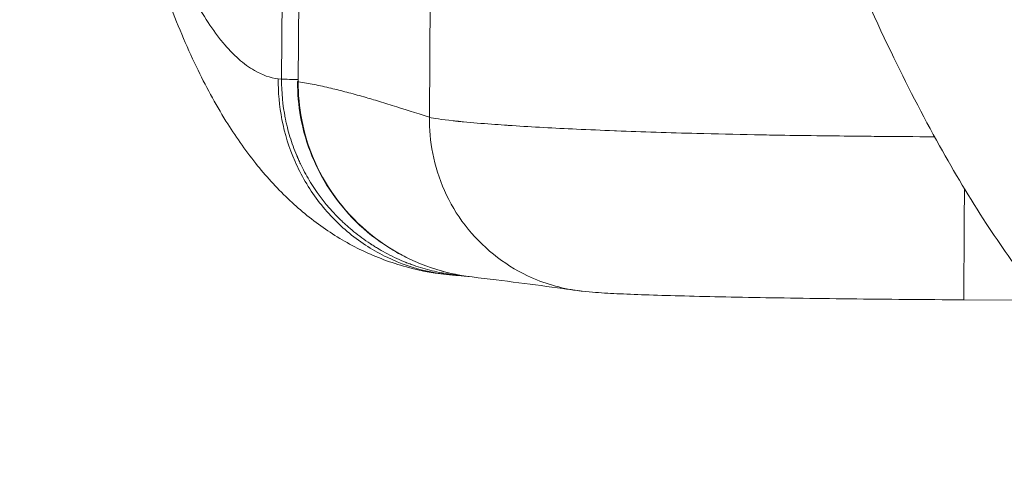
# Model space of a CAD drawing. Units: inches. Extents: x -2330 to 6681, y 1549 to 9652.
# Drawn here: x 3358 to 3449, y 7197 to 7239 of the extents above; entities that cross this region are included whole.
import ezdxf

# ---------------------------------------------------------------- set-up
doc = ezdxf.new("R2010")
doc.units = ezdxf.units.IN
doc.header["$MEASUREMENT"] = 0
doc.styles.get("Standard").update_dxf_attribs({"font": 'arial.ttf'})
doc.dimstyles.get("Standard").update_dxf_attribs({"dimtxt": 0.18, "dimasz": 0.18, "dimexe": 0.18, "dimexo": 0.0625, "dimgap": 0.09, "dimtad": 0, "dimtih": 1, "dimtoh": 1, "dimdec": 4, "dimzin": 0, "dimdsep": 46, "dimtxsty": 'Standard', "dimcen": 0.09, "dimadec": 0, "dimazin": 0, "dimtfac": 1, "dimtdec": 4, "dimtofl": 0, "dimtmove": 0, "dimatfit": 3, "dimfxl": 1, "dimtolj": 1, "dimtzin": 0, "dimarcsym": 0})

# ---------------------------------------------------------------- blocks, each defined once
blk = doc.blocks.new('*D9')
at = {"color": 0, "lineweight": -2, "transparency": 16777216}
for p, q in [((-1963.924, 9262.241), (-1963.924, 9382.421)), ((6666.638, 9262.241), (6666.638, 9382.421)), ((6546.638, 9382.241), (-1843.924, 9382.241))]:
    blk.add_line(p, q, dxfattribs=at)
at = {"color": 0, "transparency": 16777216}
for points in [[(-1843.924, 9402.241), (-1843.924, 9362.241), (-1963.924, 9382.241)], [(6546.638, 9402.241), (6546.638, 9362.241), (6666.638, 9382.241)]]:
    blk.add_solid(points, dxfattribs=at)
at = {"layer": 'Defpoints', "color": 0, "transparency": 16777216}
for p in [(-1963.924, 9382.241), (-1963.924, 4111.845), (6666.638, 3642.331)]:
    blk.add_point(p, dxfattribs=at)
at = {"color": 0, "transparency": 16777216, "insert": (2351.357, 9534.144), "char_height": 180, "attachment_point": 5}
blk.add_mtext('\\A1;865', dxfattribs=at)

msp = doc.modelspace()

# ---------------------------------------------------------------- linework, layer by layer
at = {"color": 0, "linetype": 'Continuous', "lineweight": 0}
for p, q in [((3395.76289, 7229.62112), (3395.93431, 7258.88015)), ((3382.23917, 7249.60907), (3382.14258, 7233.12341)), ((3383.7647, 7249.60013), (3383.6669, 7232.90867)), ((3381.83294, 7233.16115), (3382.14258, 7233.12341)), ((3383.6669, 7232.90867), (3383.61156, 7232.90899)), ((3444.9693, 7212.81032), (3452.17835, 7212.76808))]:
    msp.add_line(p, q, dxfattribs=at)
msp.add_open_spline([(4279.50983, 1966.44514), (4205.95939, 1975.1275), (3923.71231, 2008.44574), (3686.71234, 1532.60416), (3067.22024, 1596.07192), (2425.40231, 1512.55714), (1749.21242, 2240.17055), (96.85572, 1698.48164), (-1999.68967, 2467.8037), (-1958.78904, 3633.80447), (-1956.351, 3881.91496), (-2041.56841, 5123.9263), (562.67414, 4927.08118), (509.0694, 6062.88422), (513.4323, 6572.21434), (520.09671, 7082.73168), (481.71983, 8547.47387), (2209.0012, 9223.65472), (3366.82338, 9181.63458), (3656.73534, 9182.11872), (4675.47018, 9197.02312), (5732.52356, 8776.82027), (6546.78541, 8007.40882), (6578.61552, 7707.03382), (6571.58009, 7086.48396), (6575.8197, 6571.34183), (6575.80058, 6059.82976), (6574.70144, 5346.71878), (6615.27176, 4489.96366), (6743.77888, 2900.95559), (5551.22697, 1900.62713), (4573.75155, 1973.15171), (4293.94716, 1957.71927), (4134.46954, 1981.59965), (4068.41874, 1966.44514)], degree=3, knots=[0, 0, 0, 0, 211.09108827, 810.05425274, 1357.13267663, 1886.03433338, 2710.95560701, 3918.09373653, 6857.65918789, 7062.1645822, 7365.61480421, 7614.27538052, 10648.94580321, 10806.17199894, 10938.57300962, 12183.97008987, 12341.19632124, 15299.03710063, 15744.4229167, 15918.49192773, 16165.38842138, 18806.92956133, 18999.5600298, 19475.29847507, 19632.52470644, 20877.92178668, 21010.32279737, 21167.5489931, 23016.66165447, 23596.66165447, 25900.8381199, 26290.54481271, 26538.17090159, 26749.26198986, 26749.26198986, 26749.26198986, 26749.26198986])
for points, knots in [([(3397.88646, 7215.08971), (3396.44823, 7215.20757), (3395.0176, 7215.45978), (3392.22395, 7216.22251), (3390.86309, 7216.73492), (3388.30823, 7217.9574), (3387.08761, 7218.68091), (3384.78774, 7220.29231), (3383.7141, 7221.1866), (3381.63462, 7223.16788), (3380.6517, 7224.25865), (3378.75553, 7226.62797), (3377.85319, 7227.9265), (3376.02278, 7230.87498), (3375.12425, 7232.54079), (3373.35568, 7236.22631), (3372.50221, 7238.2678), (3370.89109, 7242.59978), (3370.13418, 7244.9001), (3368.73402, 7249.64302), (3368.08712, 7252.08338), (3366.88687, 7257.08898), (3366.33042, 7259.65262), (3365.28794, 7264.93202), (3364.80069, 7267.65098), (3363.89225, 7273.22588), (3363.47009, 7276.08571), (3362.68857, 7281.93445), (3362.32859, 7284.92816), (3361.70601, 7290.70254), (3361.43651, 7293.47618), (3361.19307, 7296.28753)], [0, 0, 0, 0, 6.09411873, 6.09411873, 12.24833353, 12.24833353, 18.43546161, 18.43546161, 24.92983709, 24.92983709, 32.02423019, 32.02423019, 39.97772118, 39.97772118, 49.38234999, 49.38234999, 59.93160808, 59.93160808, 70.73017972, 70.73017972, 81.18604434, 81.18604434, 91.35410496, 91.35410496, 101.45746544, 101.45746544, 111.51610519, 111.51610519, 121.57857811, 121.57857811, 130.58266291, 130.58266291, 130.58266291, 130.58266291]), ([(3363.20276, 7284.95542), (3363.31559, 7284.03775), (3363.43128, 7283.12833), (3363.5498, 7282.22714), (3363.60906, 7281.77654), (3363.66903, 7281.32801), (3363.72972, 7280.88153), (3363.76006, 7280.65829), (3363.79098, 7280.43264), (3363.82194, 7280.2086), (3364.11915, 7278.05743), (3364.43202, 7275.96219), (3364.76053, 7273.92278), (3364.80836, 7273.62584), (3364.85652, 7273.3301), (3364.90502, 7273.03554), (3364.97439, 7272.61415), (3365.04569, 7272.18772), (3365.1172, 7271.76679), (3365.49261, 7269.55691), (3365.88531, 7267.42709), (3366.29531, 7265.37735), (3366.31484, 7265.27974), (3366.33524, 7265.1781), (3366.35531, 7265.07857), (3366.39545, 7264.8795), (3366.43572, 7264.68129), (3366.47615, 7264.48394), (3366.97626, 7262.0423), (3367.49842, 7259.73271), (3368.04277, 7257.5537), (3368.48837, 7255.76995), (3368.94887, 7254.07372), (3369.42411, 7252.46607), (3369.44757, 7252.3867), (3369.47083, 7252.30837), (3369.49498, 7252.22737), (3369.54328, 7252.06537), (3369.5917, 7251.90437), (3369.64024, 7251.74439), (3370.42938, 7249.14367), (3371.25052, 7246.8089), (3372.10389, 7244.74137), (3372.30042, 7244.26522), (3372.49867, 7243.8033), (3372.69862, 7243.3555), (3372.91224, 7242.87706), (3373.12709, 7242.41614), (3373.3462, 7241.96655), (3373.7844, 7241.06737), (3374.22999, 7240.23395), (3374.68295, 7239.46628), (3375.13592, 7238.69861), (3375.59638, 7237.99653), (3376.06126, 7237.36479), (3376.30257, 7237.03687), (3376.54523, 7236.72763), (3376.78931, 7236.43699), (3377.01546, 7236.16771), (3377.24282, 7235.9144), (3377.47147, 7235.67701), (3377.94691, 7235.1834), (3378.42578, 7234.76081), (3378.90808, 7234.40924), (3379.14923, 7234.23345), (3379.39075, 7234.07569), (3379.6342, 7233.9351), (3380.36453, 7233.51331), (3381.09745, 7233.25529), (3381.83294, 7233.16115)], [0.343369478, 0.343369478, 0.343369478, 0.343369478, 0.363889182, 0.363889182, 0.363889182, 0.374149034, 0.374149034, 0.374149034, 0.37927896, 0.37927896, 0.37927896, 0.428536447, 0.428536447, 0.428536447, 0.435708145, 0.435708145, 0.435708145, 0.445967997, 0.445967997, 0.445967997, 0.49983222, 0.49983222, 0.49983222, 0.502397183, 0.502397183, 0.502397183, 0.507527109, 0.507527109, 0.507527109, 0.570995021, 0.570995021, 0.570995021, 0.622950443, 0.622950443, 0.622950443, 0.625515406, 0.625515406, 0.625515406, 0.630645332, 0.630645332, 0.630645332, 0.71403847, 0.71403847, 0.71403847, 0.733243851, 0.733243851, 0.733243851, 0.753763554, 0.753763554, 0.753763554, 0.794802962, 0.794802962, 0.794802962, 0.83584237, 0.83584237, 0.83584237, 0.857145055, 0.857145055, 0.857145055, 0.876881777, 0.876881777, 0.876881777, 0.917921185, 0.917921185, 0.917921185, 0.938440889, 0.938440889, 0.938440889, 1, 1, 1, 1]), ([(3495.06998, 7207.52833), (3494.76605, 7207.24355), (3494.45849, 7206.96278), (3492.47237, 7205.19877), (3490.67999, 7203.82562), (3487.20046, 7201.69825), (3485.53993, 7200.86946), (3482.32623, 7199.68387), (3480.77567, 7199.27492), (3477.77781, 7198.82158), (3476.32046, 7198.74788), (3473.48975, 7198.88914), (3472.10315, 7199.09574), (3469.39425, 7199.75681), (3468.0616, 7200.21558), (3465.43336, 7201.36466), (3464.13345, 7202.06838), (3461.54305, 7203.71237), (3460.2555, 7204.67173), (3457.66189, 7206.85054), (3456.36604, 7208.09218), (3453.73365, 7210.87468), (3452.41186, 7212.43696), (3449.70658, 7215.91854), (3448.34234, 7217.85833), (3445.52592, 7222.16734), (3444.10141, 7224.55901), (3441.16571, 7229.82413), (3439.68025, 7232.71573), (3436.60464, 7239.08965), (3435.04176, 7242.58808), (3432.73694, 7248.05462), (3431.94266, 7250.00254), (3431.16827, 7251.95817)], [40.61577004, 40.61577004, 40.61577004, 40.61577004, 41.86469322, 41.86469322, 48.58494483, 48.58494483, 54.09971567, 54.09971567, 58.86121484, 58.86121484, 63.19556708, 63.19556708, 67.36389104, 67.36389104, 71.56074521, 71.56074521, 75.96926797, 75.96926797, 80.76488614, 80.76488614, 86.13126765, 86.13126765, 92.25600551, 92.25600551, 99.35850703, 99.35850703, 107.69936519, 107.69936519, 117.44329406, 117.44329406, 128.93085568, 128.93085568, 135.24098069, 135.24098069, 135.24098069, 135.24098069]), ([(3381.83294, 7233.16115), (3381.81765, 7231.94509), (3381.92179, 7230.67969), (3382.17265, 7229.39654), (3382.42354, 7228.1132), (3382.82162, 7226.81391), (3383.37466, 7225.55558), (3383.92755, 7224.29761), (3384.63527, 7223.08076), (3385.47829, 7221.96366), (3386.322, 7220.84565), (3387.30628, 7219.82096), (3388.38749, 7218.93637), (3389.46725, 7218.05298), (3390.6435, 7217.30943), (3391.85801, 7216.72562), (3393.07409, 7216.14103), (3394.33399, 7215.71387), (3395.58317, 7215.43721), (3396.36235, 7215.26463), (3397.13733, 7215.15061), (3397.89815, 7215.08876)], [0, 0, 0, 0, 0.142857143, 0.142857143, 0.142857143, 0.285734678, 0.285734678, 0.285734678, 0.428571429, 0.428571429, 0.428571429, 0.571524392, 0.571524392, 0.571524392, 0.714285714, 0.714285714, 0.714285714, 0.857233149, 0.857233149, 0.857233149, 0.946398445, 0.946398445, 0.946398445, 0.946398445]), ([(3399.06124, 7214.9963), (3398.93351, 7215.00616), (3398.80482, 7215.01742), (3398.38004, 7215.05905), (3398.08013, 7215.09549), (3397.62395, 7215.16242), (3397.39428, 7215.19896), (3397.12376, 7215.24717), (3396.98789, 7215.27271), (3396.92952, 7215.28396), (3396.89059, 7215.29153), (3396.86936, 7215.2957), (3396.28355, 7215.41152), (3395.713, 7215.55146), (3394.8595, 7215.80536), (3394.43334, 7215.94331), (3393.9385, 7216.12406), (3393.69184, 7216.21946), (3393.55993, 7216.27192), (3393.49843, 7216.29677), (3393.46331, 7216.31106), (3393.45574, 7216.31415), (3392.80669, 7216.57945), (3392.22505, 7216.86102), (3391.43934, 7217.28657), (3391.19183, 7217.42889), (3390.84176, 7217.64004), (3390.7286, 7217.71003), (3390.56408, 7217.81411), (3390.48313, 7217.86592), (3390.39095, 7217.92589), (3390.34218, 7217.95788), (3390.31958, 7217.97278), (3390.30671, 7217.98128), (3390.30446, 7217.98276), (3389.76528, 7218.33928), (3389.26634, 7218.70835), (3388.57253, 7219.27188), (3388.35034, 7219.46141), (3388.03052, 7219.74681), (3387.87397, 7219.88979), (3387.69717, 7220.05682), (3387.61022, 7220.14035), (3387.5671, 7220.18212), (3387.5487, 7220.20002), (3387.53645, 7220.21195), (3387.53132, 7220.21696), (3386.61701, 7221.11011), (3385.82699, 7222.06935), (3384.83219, 7223.56301), (3384.53114, 7224.06954), (3384.12327, 7224.83467), (3383.9946, 7225.09062), (3383.81226, 7225.47501), (3383.72375, 7225.66733), (3383.6251, 7225.89173), (3383.57692, 7226.00391), (3383.55651, 7226.05199), (3383.54297, 7226.08404), (3383.53694, 7226.09833), (3383.2912, 7226.68423), (3383.08427, 7227.25758), (3382.82099, 7228.11755), (3382.70113, 7228.54751), (3382.58191, 7229.04742), (3382.52745, 7229.29674), (3382.50522, 7229.40343), (3382.49064, 7229.47452), (3382.48379, 7229.50844), (3382.2408, 7230.73308), (3382.13404, 7231.9368), (3382.14258, 7233.12341)], [0.048779047, 0.048779047, 0.048779047, 0.048779047, 0.0625, 0.0625, 0.09375, 0.09375, 0.109375, 0.1171875, 0.12109375, 0.123046875, 0.123046875, 0.125, 0.125, 0.1875, 0.1875, 0.21875, 0.234375, 0.2421875, 0.24609375, 0.249023437, 0.249023437, 0.25, 0.25, 0.3125, 0.3125, 0.34375, 0.34375, 0.359375, 0.359375, 0.3671875, 0.37109375, 0.373046875, 0.374511719, 0.374511719, 0.375, 0.375, 0.4375, 0.4375, 0.46875, 0.46875, 0.484375, 0.4921875, 0.49609375, 0.498046875, 0.499023437, 0.499023437, 0.5, 0.5, 0.625, 0.625, 0.6875, 0.6875, 0.71875, 0.71875, 0.734375, 0.7421875, 0.74609375, 0.748046875, 0.748046875, 0.75, 0.75, 0.8125, 0.8125, 0.84375, 0.859375, 0.8671875, 0.87109375, 0.87109375, 0.875, 0.875, 1, 1, 1, 1]), ([(3382.14258, 7233.12341), (3382.24691, 7233.1228), (3382.42396, 7233.12176), (3382.90409, 7233.11895), (3383.20709, 7233.11717), (3383.59316, 7233.11491), (3383.63039, 7233.11469), (3383.66811, 7233.11447)], [0, 0, 0, 0, 0.25, 0.25, 0.5, 0.5, 0.526276579, 0.526276579, 0.526276579, 0.526276579]), ([(3393.7512, 7216.65652), (3393.29984, 7216.87753), (3392.85775, 7217.11691), (3391.3168, 7218.03471), (3390.27065, 7218.8185), (3388.39091, 7220.57637), (3387.54406, 7221.55696), (3386.0803, 7223.66454), (3385.45566, 7224.80417), (3384.47733, 7227.17135), (3384.11607, 7228.41113), (3383.70009, 7230.73523), (3383.60548, 7231.82461), (3383.6119, 7232.90899)], [6.1935928, 6.1935928, 6.1935928, 6.1935928, 7.69733046, 7.69733046, 11.57428486, 11.57428486, 15.41815778, 15.41815778, 19.2723737, 19.2723737, 23.10228169, 23.10228169, 26.35548223, 26.35548223, 26.35548223, 26.35548223]), ([(3399.68377, 7214.91475), (3398.93619, 7215.00107), (3395.39212, 7215.63435), (3389.50611, 7218.64856), (3386.07075, 7223.3928), (3384.10537, 7228.20575), (3383.65085, 7230.55806), (3383.6669, 7232.90867)], [0.070753428, 0.070753428, 0.070753428, 0.070753428, 0.150455357, 0.451366072, 0.752276786, 0.752276786, 1, 1, 1, 1]), ([(3383.6669, 7232.90867), (3383.68405, 7232.90586), (3383.70122, 7232.90303), (3383.7184, 7232.90019), (3384.18137, 7232.82367), (3384.65612, 7232.73632), (3385.14266, 7232.63823), (3385.64529, 7232.53691), (3386.16051, 7232.4241), (3386.6883, 7232.2998), (3386.69037, 7232.29931), (3386.69269, 7232.29876), (3386.69451, 7232.29833), (3387.1607, 7232.18848), (3387.64583, 7232.06746), (3388.14991, 7231.93527), (3388.65202, 7231.80359), (3389.17292, 7231.66083), (3389.71263, 7231.50698), (3389.71474, 7231.50638), (3389.71719, 7231.50568), (3389.71898, 7231.50517), (3389.72753, 7231.50273), (3389.7361, 7231.50029), (3389.74467, 7231.49784), (3390.19347, 7231.36972), (3390.66503, 7231.23114), (3391.15935, 7231.08212), (3391.66212, 7230.93054), (3392.18845, 7230.76815), (3392.73832, 7230.59495), (3392.73939, 7230.59461), (3392.74093, 7230.59413), (3392.74155, 7230.59394), (3392.74581, 7230.59259), (3392.75009, 7230.59125), (3392.75438, 7230.58989), (3393.38933, 7230.38982), (3394.39216, 7230.06686), (3395.76289, 7229.62112)], [0, 0, 0, 0, 0.00447329, 0.00447329, 0.00447329, 0.125, 0.125, 0.125, 0.24951172, 0.24951172, 0.24951172, 0.25, 0.25, 0.25, 0.375, 0.375, 0.375, 0.49951172, 0.49951172, 0.49951172, 0.5, 0.5, 0.5, 0.50234325, 0.50234325, 0.50234325, 0.625, 0.625, 0.625, 0.74975586, 0.74975586, 0.74975586, 0.75, 0.75, 0.75, 0.75168024, 0.75168024, 0.75168024, 1, 1, 1, 1]), ([(3395.76289, 7229.62112), (3395.74707, 7228.54299), (3396.0088, 7225.17555), (3398.51091, 7219.33001), (3403.99236, 7214.95569), (3407.8624, 7213.87367), (3409.39521, 7213.66549)], [0, 0, 0, 0, 0.142857143, 0.428571429, 0.714285714, 0.91048128, 0.91048128, 0.91048128, 0.91048128]), ([(3395.76289, 7229.62112), (3396.17083, 7229.53023), (3396.82799, 7229.42387), (3397.9499, 7229.30097), (3398.09014, 7229.28561), (3398.23769, 7229.26999), (3398.39301, 7229.2541), (3398.41506, 7229.25184), (3398.43744, 7229.24956), (3398.46005, 7229.24727), (3398.51706, 7229.24149), (3398.57557, 7229.23563), (3398.634, 7229.22985), (3398.71559, 7229.22177), (3398.79774, 7229.21377), (3398.88038, 7229.20585), (3399.71762, 7229.12557), (3400.6022, 7229.05328), (3401.45887, 7228.98959), (3401.87267, 7228.95883), (3402.28029, 7228.93005), (3402.67501, 7228.90327), (3402.78442, 7228.89585), (3402.89285, 7228.88857), (3403.00017, 7228.88145), (3403.09348, 7228.87526), (3403.24567, 7228.86526), (3403.37891, 7228.85664), (3405.24412, 7228.736), (3407.2636, 7228.62769), (3409.30002, 7228.53303), (3410.46225, 7228.479), (3411.63072, 7228.42937), (3412.78544, 7228.38408), (3412.81607, 7228.38288), (3412.84669, 7228.38168), (3412.8773, 7228.38049), (3412.8926, 7228.37989), (3412.90791, 7228.37929), (3412.92321, 7228.3787), (3412.93086, 7228.3784), (3412.93851, 7228.3781), (3412.94616, 7228.3778), (3412.95381, 7228.37751), (3412.95977, 7228.37728), (3412.9691, 7228.37691), (3415.35864, 7228.28403), (3417.85387, 7228.20323), (3420.38216, 7228.13591), (3422.14247, 7228.08905), (3423.91908, 7228.04869), (3425.69164, 7228.01498), (3426.42518, 7228.00102), (3427.15806, 7227.9882), (3427.88902, 7227.97635), (3427.92866, 7227.97571), (3427.96947, 7227.97505), (3428.00793, 7227.97443), (3429.23853, 7227.95465), (3430.55314, 7227.93619), (3431.95253, 7227.91918), (3432.98338, 7227.90665), (3434.0602, 7227.89491), (3435.18236, 7227.8839), (3435.4946, 7227.88084), (3435.81035, 7227.87784), (3436.12958, 7227.87489), (3436.58294, 7227.8707), (3436.89791, 7227.86792), (3437.2654, 7227.86475), (3438.7705, 7227.85179), (3440.44511, 7227.83928), (3442.2828, 7227.8272)], [0, 0, 0, 0, 0.125, 0.125, 0.125, 0.140625, 0.140625, 0.140625, 0.142843473, 0.142843473, 0.142843473, 0.1484375, 0.1484375, 0.1484375, 0.15625, 0.15625, 0.15625, 0.235405089, 0.235405089, 0.235405089, 0.273640172, 0.273640172, 0.273640172, 0.284238844, 0.284238844, 0.284238844, 0.293454608, 0.293454608, 0.293454608, 0.422464722, 0.422464722, 0.422464722, 0.49609375, 0.49609375, 0.49609375, 0.498046875, 0.498046875, 0.498046875, 0.499023438, 0.499023438, 0.499023438, 0.499511719, 0.499511719, 0.499511719, 0.5, 0.5, 0.5, 0.625, 0.625, 0.625, 0.712030877, 0.712030877, 0.712030877, 0.748046875, 0.748046875, 0.748046875, 0.75, 0.75, 0.75, 0.8125, 0.8125, 0.8125, 0.858539704, 0.858539704, 0.858539704, 0.871350178, 0.871350178, 0.871350178, 0.88954357, 0.88954357, 0.88954357, 0.964057107, 0.964057107, 0.964057107, 0.964057107]), ([(3445.02931, 7223.05213), (3445.01983, 7221.43342), (3444.99807, 7217.7195), (3444.97404, 7213.6178), (3444.9693, 7212.81032), (3444.9693, 7212.81032)], [0.213721034, 0.213721034, 0.213721034, 0.213721034, 0.428571429, 0.714285714, 0.988111323, 0.988111323, 0.988111323, 0.988111323]), ([(3409.35131, 7213.67152), (3408.91331, 7213.73095), (3408.47886, 7213.78997), (3406.70244, 7214.03057), (3405.37052, 7214.20887), (3402.6121, 7214.56465), (3401.19168, 7214.7411), (3399.68397, 7214.91648)], [0.34260244, 0.34260244, 0.34260244, 0.34260244, 10.00000493, 10.00000493, 40.00000852, 40.00000852, 70.53896056, 70.53896056, 70.53896056, 70.53896056]), ([(3444.9693, 7212.81032), (3443.18977, 7212.82074), (3441.40511, 7212.83356), (3437.89526, 7212.86355), (3436.1597, 7212.88079), (3432.79643, 7212.91915), (3431.15822, 7212.94037), (3428.03798, 7212.98605), (3426.54437, 7213.01057), (3423.70343, 7213.06264), (3422.34927, 7213.09036), (3419.81681, 7213.14845), (3418.63425, 7213.17901), (3416.47021, 7213.24237), (3415.48468, 7213.27531), (3413.69155, 7213.34494), (3412.89119, 7213.38146), (3411.37759, 7213.46782), (3410.73894, 7213.50566), (3409.69827, 7213.6261), (3409.55305, 7213.64405), (3409.39521, 7213.66549)], [0, 0, 0, 0, 5.33868781, 5.33868781, 10.65195299, 10.65195299, 15.91755242, 15.91755242, 21.10789484, 21.10789484, 26.3417253, 26.3417253, 31.62636335, 31.62636335, 36.95585541, 36.95585541, 42.48142816, 42.48142816, 48.59730509, 48.59730509, 49.52217354, 49.52217354, 49.52217354, 49.52217354])]:
    msp.add_open_spline(points, degree=3, knots=knots, dxfattribs=at)
for points in [[(3399.61694, 7218.96708), (3399.6168, 7218.96709), (3399.61666, 7218.9671), (3399.61653, 7218.9671)], [(3400.40446, 7218.12512), (3400.40446, 7218.12502), (3400.40445, 7218.12492), (3400.40445, 7218.12483)], [(3399.67628, 7214.91562), (3398.65019, 7215.03453), (3397.62951, 7215.24152), (3396.63689, 7215.53378)], [(3399.04112, 7214.99787), (3398.64998, 7215.02848), (3398.26953, 7215.05904), (3397.89821, 7215.08946)], [(3399.08159, 7214.99443), (3399.0748, 7214.99494), (3399.06801, 7214.99546), (3399.06122, 7214.99599)], [(3399.11094, 7214.99222), (3399.1014, 7214.99293), (3399.09187, 7214.99365), (3399.08233, 7214.99437)]]:
    msp.add_open_spline(points, degree=3, dxfattribs=at)

# ---------------------------------------------------------------- dimensions: what is measured, and where the dimension line sits
dim = msp.add_linear_dim(base=(-1963.92379, 9382.24065), p1=(6666.63817, 3642.33088), p2=(-1963.92379, 4111.84491), text='865', dimstyle='Standard', override={"dimtxt": 180, "dimasz": 120, "dimgap": 60, "dimtad": 2, "dimtih": 0, "dimfxl": 120, "dimfxlon": 1})
dim.commit()
dim.dimension.update_dxf_attribs({"geometry": '*D9', "text_midpoint": (2351.35719, 9534.14379)})

doc.saveas('drawing.dxf')
